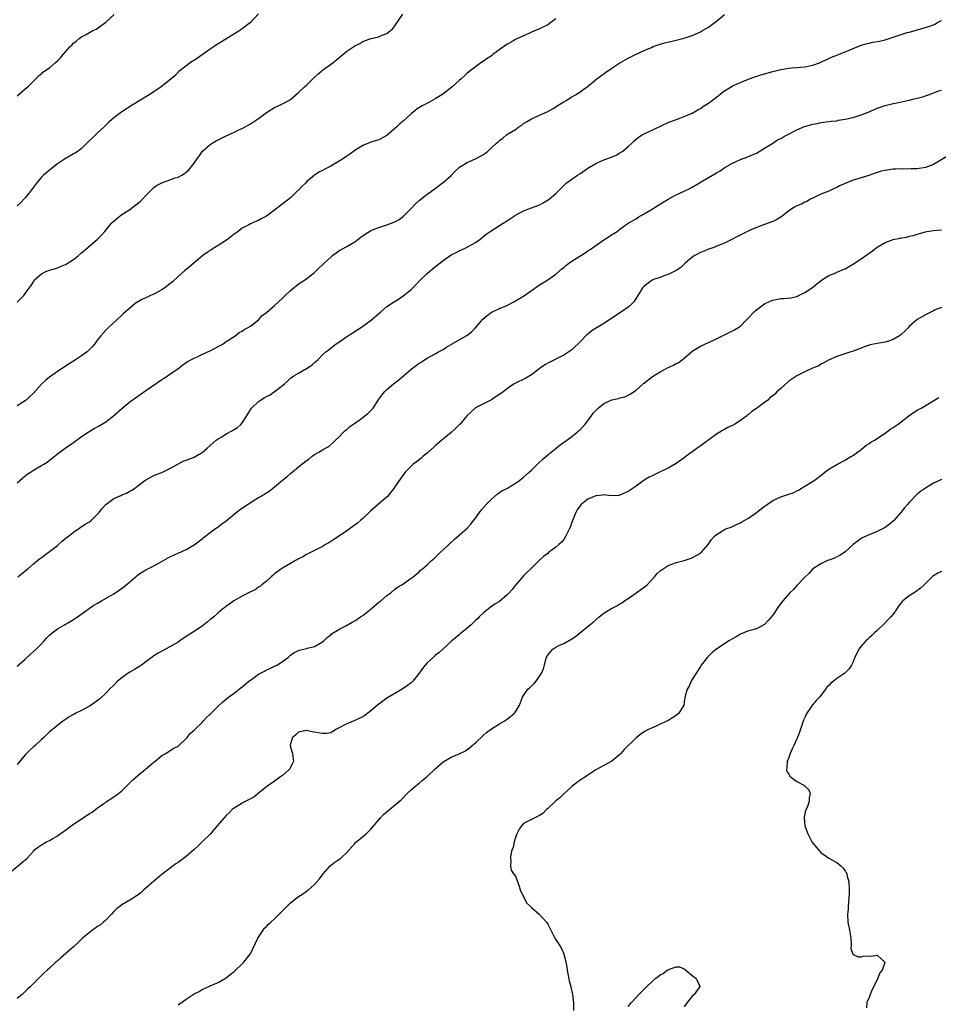
# Model space of a CAD drawing. Units: inches. Extents: x 2589000 to 2592000, y 1524000 to 1527000.
# Drawn here: x 2589206 to 2589434, y 1524635 to 1524880 of the extents above; entities that cross this region are included whole.
import ezdxf

# ---------------------------------------------------------------- set-up
doc = ezdxf.new("R2010")
doc.units = ezdxf.units.IN
doc.header["$MEASUREMENT"] = 0
doc.layers.add('LD25891524_10ft', color=112, linetype='Continuous')

msp = doc.modelspace()

# ---------------------------------------------------------------- linework, layer by layer
at = {"layer": 'LD25891524_10ft'}
for points, elevation in [([(2589265, 1524881.17), (2589263.02, 1524878.98), (2589261, 1524877.41), (2589260.74, 1524877.26), (2589260.39, 1524877), (2589255.81, 1524874.19), (2589254.58, 1524873.42), (2589253.98, 1524873), (2589253, 1524872.36), (2589249, 1524869.58), (2589248.61, 1524869.39), (2589248.04, 1524869), (2589245.24, 1524866.77), (2589244.23, 1524865.77), (2589243.32, 1524865), (2589241.93, 1524863.93), (2589240.78, 1524863), (2589239.76, 1524862.24), (2589239, 1524861.78), (2589237.82, 1524861), (2589233.55, 1524858.45), (2589231, 1524856.76), (2589229, 1524855.31), (2589227.79, 1524854.21), (2589227, 1524853.44), (2589226.59, 1524853), (2589225, 1524851.5), (2589223.68, 1524850.32), (2589223, 1524849.61), (2589222.67, 1524849.33), (2589221, 1524847.66), (2589220.15, 1524847), (2589219.48, 1524846.52), (2589219, 1524846.27), (2589218.2, 1524845.8), (2589216.77, 1524845), (2589215, 1524843.8), (2589213.41, 1524842.59), (2589211.55, 1524841), (2589211, 1524840.48), (2589209.74, 1524839), (2589209, 1524838.02), (2589208.28, 1524837), (2589207, 1524835.39), (2589206.66, 1524835), (2589205.85, 1524834.15), (2589205, 1524833.33)], 7920), ([(2589205, 1524809.35), (2589206.63, 1524811), (2589207, 1524811.52), (2589208.49, 1524813.51), (2589209, 1524814.41), (2589209.4, 1524815), (2589211, 1524816.39), (2589212.11, 1524817), (2589213, 1524817.33), (2589214.3, 1524817.7), (2589215, 1524817.94), (2589215.76, 1524818.24), (2589217, 1524818.76), (2589217.43, 1524819), (2589219, 1524819.99), (2589220.26, 1524821), (2589221, 1524821.63), (2589222.55, 1524823), (2589225, 1524825.06), (2589225.97, 1524826.03), (2589226.82, 1524827), (2589228.45, 1524829), (2589228.72, 1524829.28), (2589229, 1524829.54), (2589230.81, 1524831), (2589233, 1524832.44), (2589233.76, 1524833), (2589235.55, 1524834.45), (2589236.13, 1524835), (2589237, 1524835.94), (2589238.04, 1524837), (2589239, 1524837.91), (2589239.61, 1524838.39), (2589240.84, 1524839), (2589241, 1524839.1), (2589243, 1524839.85), (2589244.31, 1524840.31), (2589245, 1524840.51), (2589245.94, 1524841), (2589246.59, 1524841.41), (2589247, 1524841.75), (2589247.66, 1524842.34), (2589249, 1524844), (2589249.67, 1524845), (2589250.24, 1524845.76), (2589251.1, 1524847), (2589253, 1524848.65), (2589253.53, 1524849), (2589254.49, 1524849.51), (2589255, 1524849.81), (2589255.83, 1524850.17), (2589257, 1524850.82), (2589259, 1524851.69), (2589260.34, 1524852.34), (2589261, 1524852.62), (2589263, 1524853.78), (2589263.76, 1524854.24), (2589265, 1524855.08), (2589267, 1524856.56), (2589267.66, 1524857), (2589269, 1524857.85), (2589269.79, 1524858.21), (2589271, 1524858.74), (2589271.51, 1524859), (2589273, 1524859.83), (2589275, 1524861.55), (2589276.52, 1524863), (2589277, 1524863.43), (2589278.79, 1524865.21), (2589279.83, 1524866.17), (2589280.78, 1524867), (2589281, 1524867.17), (2589283.54, 1524869), (2589286.02, 1524871), (2589287, 1524871.83), (2589289, 1524873.2), (2589290.21, 1524873.79), (2589291, 1524874.24), (2589293, 1524875.01), (2589295, 1524875.47), (2589295.82, 1524875.82), (2589297, 1524876.28), (2589297.86, 1524877), (2589298.45, 1524877.55), (2589299, 1524878.2), (2589300.95, 1524881.05)], 7930), ([(2589205, 1524860.75), (2589207, 1524862.47), (2589207.27, 1524862.73), (2589207.6, 1524863), (2589209, 1524864.41), (2589209.61, 1524865), (2589210.29, 1524865.71), (2589211, 1524866.26), (2589211.39, 1524866.61), (2589213, 1524867.75), (2589214.45, 1524869), (2589215, 1524869.49), (2589215.78, 1524870.22), (2589216.41, 1524871), (2589217, 1524871.69), (2589218.18, 1524873), (2589218.6, 1524873.4), (2589219, 1524873.83), (2589219.67, 1524874.33), (2589220.4, 1524875), (2589221, 1524875.4), (2589221.94, 1524875.94), (2589223, 1524876.51), (2589223.84, 1524877), (2589224.61, 1524877.39), (2589225.81, 1524878.19), (2589227, 1524879.12), (2589229.13, 1524881)], 7910), ([(2589205, 1524764.42), (2589205.63, 1524765), (2589207, 1524766.13), (2589207.49, 1524766.51), (2589208.25, 1524767), (2589209, 1524767.54), (2589211, 1524768.69), (2589211.58, 1524769), (2589212.44, 1524769.56), (2589213, 1524770.01), (2589213.57, 1524770.43), (2589215, 1524771.6), (2589216.88, 1524773), (2589219, 1524774.46), (2589221, 1524775.89), (2589222.63, 1524777), (2589224.12, 1524777.88), (2589225.4, 1524778.6), (2589227, 1524779.6), (2589228.93, 1524781.07), (2589231, 1524782.91), (2589233, 1524784.52), (2589234.45, 1524785.55), (2589235, 1524785.99), (2589235.61, 1524786.39), (2589237, 1524787.38), (2589241, 1524790.13), (2589241.52, 1524790.48), (2589242.37, 1524791), (2589245.28, 1524793), (2589246.23, 1524793.77), (2589247.4, 1524794.6), (2589249, 1524795.45), (2589249.77, 1524795.77), (2589252.34, 1524797), (2589253, 1524797.29), (2589253.62, 1524797.62), (2589255.45, 1524798.55), (2589256.2, 1524799), (2589257, 1524799.56), (2589259.23, 1524801), (2589260.21, 1524801.78), (2589261, 1524802.13), (2589261.46, 1524802.54), (2589262.3, 1524803), (2589263, 1524803.43), (2589265, 1524805), (2589265.98, 1524806.02), (2589267, 1524806.82), (2589269, 1524808.53), (2589271, 1524810.37), (2589271.63, 1524811), (2589273, 1524812.25), (2589274.51, 1524813.49), (2589275.68, 1524814.32), (2589276.71, 1524815), (2589279, 1524816.77), (2589279.25, 1524817), (2589280.12, 1524817.88), (2589281, 1524818.69), (2589281.31, 1524819), (2589283, 1524820.61), (2589283.47, 1524821), (2589284.34, 1524821.66), (2589285, 1524822.11), (2589287, 1524823.22), (2589289, 1524824.43), (2589289.79, 1524825), (2589290.46, 1524825.54), (2589291.63, 1524826.37), (2589292.62, 1524827), (2589293, 1524827.2), (2589295, 1524828), (2589296.47, 1524828.47), (2589297, 1524828.62), (2589298.73, 1524829.27), (2589299, 1524829.4), (2589300.01, 1524829.99), (2589301, 1524830.71), (2589303, 1524832.69), (2589304.14, 1524833.86), (2589305, 1524834.65), (2589307, 1524836.23), (2589308.08, 1524837), (2589308.61, 1524837.39), (2589309, 1524837.71), (2589310.75, 1524839), (2589311, 1524839.2), (2589313, 1524840.95), (2589313.98, 1524842.02), (2589315.05, 1524842.95), (2589317, 1524844.16), (2589319, 1524845.04), (2589321, 1524846.18), (2589321.5, 1524846.5), (2589322.12, 1524847), (2589323, 1524847.76), (2589324.29, 1524849), (2589324.68, 1524849.32), (2589325, 1524849.64), (2589325.81, 1524850.19), (2589326.77, 1524851), (2589327.44, 1524851.44), (2589329, 1524852.4), (2589329.81, 1524853), (2589330.54, 1524853.47), (2589331, 1524853.83), (2589331.76, 1524854.24), (2589333, 1524855.02), (2589335, 1524855.91), (2589337, 1524856.84), (2589338.39, 1524857.61), (2589339, 1524857.97), (2589339.61, 1524858.39), (2589340.61, 1524859), (2589341, 1524859.25), (2589341.62, 1524859.62), (2589343, 1524860.48), (2589343.91, 1524861), (2589344.56, 1524861.44), (2589345, 1524861.7), (2589345.73, 1524862.27), (2589346.79, 1524863), (2589349.22, 1524865), (2589351.42, 1524866.58), (2589353, 1524867.67), (2589355, 1524868.93), (2589357, 1524870.1), (2589359, 1524871.13), (2589361, 1524872.02), (2589362.81, 1524872.81), (2589363.29, 1524873), (2589365, 1524873.62), (2589366.08, 1524873.92), (2589367.69, 1524874.31), (2589369, 1524874.57), (2589371, 1524875.1), (2589373, 1524875.81), (2589375, 1524876.69), (2589375.56, 1524877), (2589377, 1524877.87), (2589379, 1524879.36), (2589381, 1524880.97)], 7950), ([(2589339, 1524879.94), (2589337.81, 1524879), (2589337, 1524878.43), (2589335, 1524877.41), (2589333, 1524876.61), (2589332.31, 1524876.31), (2589331, 1524875.73), (2589329.16, 1524874.83), (2589329, 1524874.77), (2589327.91, 1524874.09), (2589327, 1524873.64), (2589326.09, 1524873), (2589323.33, 1524871), (2589323, 1524870.74), (2589321.93, 1524870.07), (2589321, 1524869.4), (2589320.37, 1524869), (2589319, 1524867.99), (2589317.71, 1524867), (2589317, 1524866.4), (2589316.31, 1524865.69), (2589315.47, 1524865), (2589315, 1524864.56), (2589313.26, 1524863), (2589312, 1524862), (2589310.68, 1524861), (2589309, 1524859.96), (2589307.25, 1524859), (2589305.76, 1524858.24), (2589304.51, 1524857.49), (2589303.9, 1524857), (2589303, 1524856.23), (2589301, 1524854.43), (2589300.2, 1524853.8), (2589299.42, 1524853), (2589297, 1524850.83), (2589295, 1524849.81), (2589294.39, 1524849.61), (2589293, 1524849.25), (2589292.37, 1524849), (2589291, 1524848.37), (2589289, 1524847.1), (2589287.8, 1524846.2), (2589287, 1524845.73), (2589285.92, 1524845), (2589283, 1524843.2), (2589281.54, 1524842.45), (2589281, 1524842.13), (2589280.21, 1524841.79), (2589279, 1524840.98), (2589277, 1524839.3), (2589276.71, 1524839), (2589275.8, 1524838.2), (2589275, 1524837.28), (2589274.85, 1524837.15), (2589273, 1524835.35), (2589272.58, 1524835), (2589270.53, 1524833.47), (2589269, 1524832.28), (2589267, 1524830.79), (2589265.83, 1524830.17), (2589265, 1524829.68), (2589264.5, 1524829.5), (2589263, 1524828.85), (2589262.66, 1524828.66), (2589261, 1524827.8), (2589259.98, 1524827), (2589259, 1524826.33), (2589257.31, 1524825), (2589255, 1524823.5), (2589254.17, 1524823), (2589253, 1524822.26), (2589252.24, 1524821.76), (2589251.2, 1524821), (2589247.82, 1524818.18), (2589246.71, 1524817.29), (2589245, 1524815.73), (2589243.59, 1524814.41), (2589243, 1524813.91), (2589241.84, 1524813), (2589241, 1524812.44), (2589239, 1524811.37), (2589238.18, 1524811), (2589237.35, 1524810.65), (2589237, 1524810.47), (2589235.99, 1524810.01), (2589234.74, 1524809.26), (2589234.37, 1524809), (2589233, 1524807.9), (2589231.47, 1524806.53), (2589231, 1524806.13), (2589229.78, 1524805), (2589227.58, 1524803), (2589227, 1524802.39), (2589225.76, 1524801), (2589225, 1524799.95), (2589224.29, 1524799), (2589223.7, 1524798.3), (2589223, 1524797.58), (2589222.36, 1524797), (2589221, 1524796.02), (2589219.48, 1524795), (2589217.95, 1524794.05), (2589215, 1524792.07), (2589213, 1524790.66), (2589212.08, 1524789.92), (2589211, 1524788.93), (2589209, 1524786.75), (2589208.1, 1524785.9), (2589207.21, 1524785), (2589207, 1524784.82), (2589205, 1524783.58)], 7940), ([(2589205.11, 1524741), (2589207.29, 1524742.71), (2589207.59, 1524743), (2589209, 1524744.21), (2589210.53, 1524745.47), (2589211, 1524745.82), (2589212.67, 1524747), (2589215, 1524748.81), (2589215.24, 1524749), (2589216.16, 1524749.84), (2589217.27, 1524750.73), (2589217.64, 1524751), (2589219, 1524752.08), (2589221.93, 1524754.07), (2589223, 1524754.71), (2589223.39, 1524755), (2589225, 1524756.56), (2589225.37, 1524757), (2589226.08, 1524757.92), (2589227.01, 1524758.99), (2589229, 1524760.46), (2589230.77, 1524761.23), (2589231, 1524761.36), (2589232.19, 1524761.81), (2589233, 1524762.28), (2589233.47, 1524762.53), (2589234.17, 1524763), (2589235, 1524763.6), (2589236.77, 1524765), (2589237, 1524765.15), (2589239, 1524766.17), (2589239.57, 1524766.43), (2589241, 1524766.99), (2589243, 1524767.96), (2589244.94, 1524769.06), (2589246.25, 1524769.75), (2589247, 1524769.99), (2589247.7, 1524770.3), (2589249, 1524770.78), (2589249.43, 1524771), (2589251, 1524771.94), (2589252.25, 1524773), (2589254.52, 1524775), (2589255, 1524775.37), (2589255.87, 1524775.87), (2589257, 1524776.56), (2589258.6, 1524777.4), (2589259, 1524777.64), (2589259.8, 1524778.2), (2589260.69, 1524779), (2589261, 1524779.34), (2589262.08, 1524781), (2589263, 1524782.53), (2589263.3, 1524783), (2589265, 1524784.67), (2589265.49, 1524785), (2589266.46, 1524785.54), (2589267, 1524785.88), (2589267.77, 1524786.23), (2589268.94, 1524787), (2589271, 1524788.62), (2589271.5, 1524789), (2589272.29, 1524789.71), (2589273, 1524790.44), (2589273.81, 1524791), (2589275, 1524791.73), (2589277, 1524792.81), (2589278.33, 1524793.67), (2589279, 1524794.32), (2589279.77, 1524795), (2589281, 1524796.27), (2589281.79, 1524797), (2589283, 1524797.88), (2589283.58, 1524798.42), (2589284.33, 1524799), (2589285, 1524799.43), (2589287.29, 1524801), (2589288.33, 1524801.67), (2589289, 1524802.04), (2589289.55, 1524802.45), (2589290.44, 1524803), (2589291, 1524803.37), (2589293.15, 1524805), (2589295.47, 1524807), (2589297, 1524808.26), (2589298.61, 1524809.39), (2589299.85, 1524810.15), (2589301.07, 1524810.93), (2589303, 1524812.52), (2589303.49, 1524813), (2589305.43, 1524815), (2589307, 1524816.51), (2589308.34, 1524817.66), (2589311, 1524819.76), (2589313, 1524821.14), (2589314.23, 1524821.77), (2589315, 1524822.19), (2589315.58, 1524822.42), (2589316.8, 1524823), (2589319, 1524824.22), (2589320.09, 1524825), (2589320.6, 1524825.4), (2589321, 1524825.68), (2589321.69, 1524826.31), (2589322.68, 1524827), (2589325, 1524828.48), (2589325.9, 1524829), (2589327, 1524829.73), (2589327.78, 1524830.22), (2589329, 1524831.07), (2589331, 1524832.14), (2589333, 1524832.89), (2589334.56, 1524833.44), (2589335, 1524833.64), (2589335.92, 1524834.08), (2589337.16, 1524834.84), (2589337.37, 1524835), (2589339, 1524836.42), (2589340.31, 1524837.69), (2589341, 1524838.44), (2589341.6, 1524839), (2589343, 1524840), (2589344.44, 1524841), (2589345, 1524841.35), (2589347, 1524842.71), (2589349, 1524843.92), (2589351, 1524844.8), (2589352.62, 1524845.37), (2589354.01, 1524845.99), (2589355, 1524846.53), (2589355.74, 1524847), (2589357, 1524848.15), (2589357.96, 1524849), (2589358.49, 1524849.51), (2589359, 1524849.98), (2589359.57, 1524850.43), (2589360.5, 1524851), (2589361, 1524851.27), (2589364.89, 1524853.12), (2589365.26, 1524853.26), (2589367, 1524854.07), (2589367.62, 1524854.38), (2589369.44, 1524855), (2589371, 1524855.58), (2589373, 1524856.45), (2589373.96, 1524857), (2589374.6, 1524857.4), (2589375, 1524857.62), (2589375.81, 1524858.19), (2589377, 1524858.89), (2589379, 1524860.44), (2589380.39, 1524861.61), (2589381, 1524862), (2589382.63, 1524863), (2589383, 1524863.2), (2589385, 1524864.11), (2589387.15, 1524865), (2589388.53, 1524865.47), (2589390.06, 1524865.94), (2589391, 1524866.19), (2589393, 1524866.78), (2589395, 1524867.33), (2589397, 1524867.65), (2589397.7, 1524867.7), (2589399, 1524867.78), (2589399.87, 1524867.87), (2589401, 1524867.96), (2589402.26, 1524868.26), (2589403, 1524868.4), (2589404.63, 1524869), (2589405.28, 1524869.28), (2589407, 1524870.08), (2589407.61, 1524870.39), (2589409, 1524870.89), (2589411, 1524871.7), (2589413, 1524872.55), (2589415, 1524873.33), (2589416.28, 1524873.72), (2589417, 1524873.87), (2589417.91, 1524874.09), (2589419, 1524874.25), (2589419.6, 1524874.4), (2589421, 1524874.7), (2589423, 1524875.32), (2589425, 1524876.01), (2589426.48, 1524876.48), (2589427, 1524876.63), (2589428.46, 1524877), (2589429, 1524877.18), (2589431, 1524877.74), (2589433, 1524878.45), (2589433.38, 1524878.62), (2589434.05, 1524879), (2589435, 1524879.47)], 7960), ([(2589205, 1524718.75), (2589207, 1524720.5), (2589208.28, 1524721.72), (2589209.68, 1524723), (2589211, 1524724.32), (2589211.65, 1524725), (2589212.26, 1524725.74), (2589213, 1524726.41), (2589213.69, 1524727), (2589215, 1524728.06), (2589216.73, 1524729), (2589218.15, 1524729.85), (2589219, 1524730.33), (2589220.01, 1524731), (2589224.09, 1524733.91), (2589225, 1524734.4), (2589225.99, 1524735), (2589229, 1524736.75), (2589230.37, 1524737.63), (2589231.54, 1524738.46), (2589233, 1524739.72), (2589234.74, 1524741.26), (2589235, 1524741.45), (2589235.93, 1524742.07), (2589237, 1524742.7), (2589239, 1524743.7), (2589240.66, 1524744.66), (2589243, 1524745.96), (2589243.73, 1524746.27), (2589245, 1524746.87), (2589247, 1524747.75), (2589249, 1524748.93), (2589251, 1524750.47), (2589251.29, 1524750.71), (2589253, 1524752.05), (2589254.33, 1524753), (2589254.73, 1524753.27), (2589255, 1524753.42), (2589255.87, 1524754.13), (2589257, 1524754.92), (2589259, 1524756.6), (2589260.32, 1524757.68), (2589261, 1524758.11), (2589263, 1524759.47), (2589265, 1524760.7), (2589265.52, 1524761), (2589267.66, 1524762.34), (2589268.55, 1524763), (2589269, 1524763.35), (2589271, 1524765.04), (2589272.09, 1524765.91), (2589273, 1524766.74), (2589275, 1524768.34), (2589275.85, 1524769), (2589276.51, 1524769.49), (2589277, 1524769.95), (2589277.62, 1524770.38), (2589278.4, 1524771), (2589279, 1524771.42), (2589280.03, 1524772.03), (2589281, 1524772.56), (2589281.72, 1524773), (2589282.54, 1524773.46), (2589283.6, 1524774.4), (2589284.19, 1524775), (2589285, 1524775.76), (2589286.2, 1524777), (2589286.62, 1524777.38), (2589287, 1524777.68), (2589287.7, 1524778.3), (2589288.64, 1524779), (2589291, 1524780.62), (2589292.29, 1524781.71), (2589293, 1524782.41), (2589293.53, 1524783), (2589295, 1524785.23), (2589295.75, 1524786.25), (2589296.37, 1524787), (2589297, 1524787.61), (2589298.64, 1524789), (2589299.95, 1524790.05), (2589303, 1524792.72), (2589304.35, 1524793.65), (2589305, 1524794.19), (2589305.54, 1524794.46), (2589306.32, 1524795), (2589307, 1524795.43), (2589307.95, 1524795.95), (2589309, 1524796.49), (2589309.85, 1524797), (2589311, 1524797.6), (2589311.81, 1524798.19), (2589313, 1524798.82), (2589313.1, 1524798.9), (2589315, 1524799.95), (2589316.91, 1524801.09), (2589318.03, 1524801.97), (2589319.02, 1524802.98), (2589320.84, 1524805.16), (2589321.93, 1524806.07), (2589323, 1524806.84), (2589323.29, 1524807), (2589325, 1524807.78), (2589326.41, 1524808.41), (2589327, 1524808.65), (2589328.56, 1524809.44), (2589329, 1524809.68), (2589331.24, 1524811), (2589335, 1524813.65), (2589337.04, 1524814.96), (2589339, 1524816.36), (2589340.42, 1524817.58), (2589341, 1524818.02), (2589341.53, 1524818.47), (2589342.22, 1524819), (2589343, 1524819.54), (2589345, 1524820.85), (2589346.34, 1524821.66), (2589347, 1524822.11), (2589347.54, 1524822.46), (2589349, 1524823.49), (2589351, 1524824.87), (2589352.31, 1524825.69), (2589353, 1524826.19), (2589353.5, 1524826.5), (2589354.27, 1524827), (2589355, 1524827.55), (2589357.04, 1524829), (2589359, 1524830.13), (2589359.5, 1524830.5), (2589361, 1524831.36), (2589363, 1524832.55), (2589363.79, 1524833), (2589365.73, 1524834.27), (2589367, 1524835.04), (2589369, 1524836.1), (2589371, 1524837), (2589372.36, 1524837.64), (2589373, 1524838), (2589377, 1524840.45), (2589378.64, 1524841.36), (2589379, 1524841.59), (2589379.89, 1524842.11), (2589381.12, 1524842.88), (2589383, 1524843.97), (2589385, 1524844.87), (2589386.54, 1524845.46), (2589387, 1524845.62), (2589389, 1524846.5), (2589391, 1524847.71), (2589393, 1524849), (2589394.24, 1524849.76), (2589395, 1524850.15), (2589395.54, 1524850.46), (2589396.62, 1524851), (2589397.43, 1524851.43), (2589399, 1524852.3), (2589400.91, 1524853.09), (2589402.48, 1524853.52), (2589403, 1524853.67), (2589404.15, 1524853.85), (2589405, 1524854.08), (2589406.28, 1524854.28), (2589407, 1524854.34), (2589407.58, 1524854.42), (2589409, 1524854.56), (2589409.34, 1524854.66), (2589411, 1524854.91), (2589413, 1524855.39), (2589415, 1524856), (2589417, 1524856.77), (2589417.54, 1524857), (2589418.54, 1524857.46), (2589419, 1524857.65), (2589419.97, 1524858.03), (2589421, 1524858.34), (2589423, 1524858.84), (2589423.14, 1524858.86), (2589425.36, 1524859.36), (2589427, 1524859.69), (2589427.92, 1524859.92), (2589429, 1524860.13), (2589430.62, 1524860.62), (2589431, 1524860.72), (2589431.75, 1524861), (2589434.07, 1524861.93), (2589435, 1524862.14)], 7970), ([(2589436.32, 1524845.68), (2589433, 1524843.67), (2589431, 1524842.91), (2589429, 1524842.61), (2589427.45, 1524842.55), (2589425.49, 1524842.51), (2589425, 1524842.54), (2589423.54, 1524842.46), (2589423, 1524842.46), (2589421, 1524842.18), (2589420.04, 1524841.96), (2589419, 1524841.63), (2589418.5, 1524841.5), (2589416.89, 1524840.89), (2589415, 1524840.32), (2589413.96, 1524839.96), (2589413, 1524839.71), (2589411.07, 1524838.93), (2589411, 1524838.89), (2589409.66, 1524838.34), (2589409, 1524837.89), (2589408.34, 1524837.66), (2589407, 1524837.03), (2589405, 1524836.28), (2589403.63, 1524835.63), (2589402.45, 1524835), (2589401.53, 1524834.47), (2589401, 1524834.26), (2589400.19, 1524833.81), (2589399, 1524833.33), (2589398.44, 1524833), (2589397, 1524832.1), (2589395.28, 1524830.72), (2589394.05, 1524829.95), (2589393, 1524829.47), (2589391, 1524828.75), (2589389, 1524828), (2589387.24, 1524827.24), (2589386.73, 1524827), (2589385.61, 1524826.39), (2589381, 1524824.07), (2589379, 1524823.29), (2589378.37, 1524823), (2589377.37, 1524822.63), (2589377, 1524822.56), (2589375.96, 1524822.04), (2589375, 1524821.74), (2589373.63, 1524821), (2589373, 1524820.57), (2589371.17, 1524819), (2589371.09, 1524818.91), (2589371, 1524818.83), (2589370.09, 1524817.91), (2589369, 1524817.27), (2589368.84, 1524817.16), (2589368.46, 1524817), (2589367, 1524816.28), (2589365.89, 1524815.89), (2589365, 1524815.53), (2589363.36, 1524815), (2589363, 1524814.83), (2589361, 1524813.38), (2589360.67, 1524813), (2589359.46, 1524811), (2589359, 1524810.37), (2589358.49, 1524809.51), (2589358.01, 1524809), (2589357, 1524808.15), (2589355.35, 1524807), (2589353.94, 1524806.06), (2589352.41, 1524805), (2589351, 1524804.07), (2589349.26, 1524803), (2589349, 1524802.86), (2589347.88, 1524802.12), (2589346.77, 1524801.23), (2589345, 1524799.39), (2589344.61, 1524799), (2589343.78, 1524798.22), (2589343, 1524797.54), (2589342.26, 1524797), (2589341, 1524796.17), (2589339, 1524795.15), (2589337.55, 1524794.45), (2589336.27, 1524793.73), (2589335.24, 1524793), (2589333, 1524791.27), (2589331.54, 1524790.46), (2589328.85, 1524789.15), (2589328.65, 1524789), (2589327, 1524787.91), (2589325.89, 1524787), (2589325.37, 1524786.63), (2589324.16, 1524785.84), (2589323, 1524785.06), (2589321, 1524784.08), (2589319, 1524783.05), (2589318.92, 1524783), (2589316.92, 1524781.08), (2589315.19, 1524779), (2589315, 1524778.79), (2589314.06, 1524777.94), (2589313, 1524776.9), (2589310.65, 1524775), (2589309, 1524773.59), (2589308.7, 1524773.3), (2589307, 1524771.8), (2589306.02, 1524771), (2589305.48, 1524770.52), (2589305, 1524770.14), (2589304.38, 1524769.62), (2589303.55, 1524769), (2589303, 1524768.49), (2589301.55, 1524767), (2589300.45, 1524765.55), (2589299, 1524763.36), (2589298.75, 1524763), (2589297.98, 1524762.02), (2589297.12, 1524761), (2589295, 1524759.15), (2589293, 1524757.44), (2589291, 1524755.54), (2589290.4, 1524755), (2589289.63, 1524754.36), (2589288.5, 1524753.5), (2589287, 1524752.43), (2589285.2, 1524751.2), (2589283.74, 1524750.26), (2589283, 1524749.74), (2589282.52, 1524749.48), (2589281.71, 1524749), (2589281, 1524748.55), (2589277.3, 1524746.7), (2589277, 1524746.56), (2589276.07, 1524745.93), (2589275, 1524745.42), (2589274.75, 1524745.25), (2589274.27, 1524745), (2589273, 1524744.28), (2589271.41, 1524743.41), (2589271, 1524743.17), (2589270.75, 1524743), (2589269, 1524741.68), (2589268.64, 1524741.36), (2589268.16, 1524741), (2589267, 1524739.92), (2589265.82, 1524739), (2589265.41, 1524738.59), (2589265, 1524738.36), (2589264.23, 1524737.77), (2589263, 1524737.22), (2589262.87, 1524737.13), (2589262.58, 1524737), (2589261, 1524736.16), (2589258.92, 1524735), (2589257.81, 1524734.19), (2589257, 1524733.63), (2589256.65, 1524733.35), (2589256.15, 1524733), (2589255, 1524732.04), (2589253.89, 1524731), (2589253.4, 1524730.6), (2589253, 1524730.31), (2589252.29, 1524729.71), (2589251, 1524728.71), (2589250.08, 1524728.08), (2589249, 1524727.35), (2589247.56, 1524726.44), (2589245.42, 1524725), (2589245, 1524724.74), (2589243, 1524723.55), (2589240.05, 1524721.95), (2589239, 1524721.29), (2589238.59, 1524721), (2589237, 1524719.79), (2589235.88, 1524719), (2589235.38, 1524718.62), (2589235, 1524718.43), (2589234.14, 1524717.86), (2589233, 1524717.27), (2589232.6, 1524717), (2589231, 1524715.85), (2589229.98, 1524715), (2589229, 1524714.01), (2589227.95, 1524713), (2589227, 1524711.99), (2589225.46, 1524710.54), (2589225, 1524710.2), (2589224.33, 1524709.67), (2589223.4, 1524709), (2589223, 1524708.75), (2589221, 1524707.7), (2589219.59, 1524707), (2589219.2, 1524706.8), (2589219, 1524706.67), (2589217.91, 1524706.09), (2589217, 1524705.41), (2589216.73, 1524705.27), (2589216.33, 1524705), (2589215, 1524703.96), (2589213, 1524702.35), (2589211.64, 1524701), (2589211, 1524700.49), (2589209.42, 1524699), (2589209, 1524698.64), (2589208.16, 1524697.84), (2589207, 1524696.64), (2589205, 1524694.26)], 7980), ([(2589203, 1524667.18), (2589207, 1524670.47), (2589207.28, 1524670.72), (2589207.54, 1524671), (2589209, 1524672.68), (2589209.32, 1524673), (2589210.29, 1524673.71), (2589211, 1524674.27), (2589212.26, 1524675), (2589213, 1524675.34), (2589213.83, 1524675.83), (2589215, 1524676.48), (2589215.67, 1524677), (2589216.47, 1524677.53), (2589217, 1524677.91), (2589218.37, 1524679), (2589223, 1524682), (2589223.63, 1524682.37), (2589225, 1524683.45), (2589226.57, 1524684.57), (2589227, 1524684.87), (2589227.23, 1524685), (2589228.32, 1524685.68), (2589230.21, 1524687), (2589231, 1524687.69), (2589232.33, 1524689), (2589232.65, 1524689.35), (2589233, 1524689.68), (2589233.64, 1524690.36), (2589235, 1524691.53), (2589236.92, 1524693.08), (2589239.09, 1524694.91), (2589239.22, 1524695), (2589241, 1524696.45), (2589241.95, 1524697), (2589242.59, 1524697.41), (2589243, 1524697.61), (2589243.8, 1524698.2), (2589245, 1524698.83), (2589247, 1524700.73), (2589247.25, 1524701), (2589248.03, 1524701.97), (2589249, 1524702.76), (2589249.12, 1524702.88), (2589249.25, 1524703), (2589251, 1524704.69), (2589251.29, 1524705), (2589252.09, 1524705.91), (2589253, 1524706.75), (2589253.12, 1524706.88), (2589255, 1524708.73), (2589256.16, 1524709.84), (2589257.24, 1524710.76), (2589257.56, 1524711), (2589259, 1524712.02), (2589260.23, 1524713), (2589261, 1524713.58), (2589262.65, 1524715), (2589263, 1524715.28), (2589265, 1524716.7), (2589265.51, 1524717), (2589266.49, 1524717.51), (2589267, 1524717.8), (2589267.87, 1524718.13), (2589269, 1524718.74), (2589269.59, 1524719), (2589271, 1524719.88), (2589272.48, 1524721), (2589273, 1524721.47), (2589273.89, 1524722.11), (2589275.26, 1524722.74), (2589277, 1524723.12), (2589277.17, 1524723.17), (2589279, 1524723.64), (2589281, 1524724.75), (2589281.31, 1524725), (2589282.13, 1524725.87), (2589283, 1524726.51), (2589283.24, 1524726.76), (2589285, 1524727.82), (2589286.8, 1524728.8), (2589288.31, 1524729.69), (2589289, 1524730.01), (2589290.4, 1524731), (2589291, 1524731.37), (2589293.04, 1524733), (2589295, 1524734.65), (2589295.21, 1524734.79), (2589295.47, 1524735), (2589297, 1524736.33), (2589297.95, 1524737), (2589299, 1524737.89), (2589299.64, 1524738.36), (2589300.68, 1524739), (2589303, 1524740.63), (2589303.5, 1524741), (2589305, 1524742.25), (2589305.39, 1524742.61), (2589305.87, 1524743), (2589307, 1524743.97), (2589308.11, 1524745), (2589308.6, 1524745.4), (2589310.25, 1524747), (2589311, 1524747.67), (2589313.76, 1524750.24), (2589315, 1524751.33), (2589316.94, 1524753.06), (2589317.91, 1524754.09), (2589318.56, 1524755), (2589319, 1524755.57), (2589320, 1524757), (2589320.45, 1524757.55), (2589321.69, 1524759), (2589323, 1524760.32), (2589324.41, 1524761.59), (2589325.59, 1524762.41), (2589326.83, 1524763), (2589329, 1524764.26), (2589330.03, 1524765), (2589330.57, 1524765.43), (2589331, 1524765.76), (2589332.39, 1524767), (2589333, 1524767.57), (2589334.49, 1524769), (2589334.74, 1524769.26), (2589335.76, 1524770.24), (2589337, 1524771.35), (2589339.08, 1524773), (2589340.13, 1524773.87), (2589341.75, 1524775), (2589343, 1524775.94), (2589344.37, 1524777), (2589344.71, 1524777.29), (2589345, 1524777.51), (2589346.3, 1524779), (2589347, 1524779.78), (2589347.82, 1524781), (2589348.31, 1524781.69), (2589349.57, 1524783), (2589351, 1524784.12), (2589353, 1524785.04), (2589354.61, 1524785.39), (2589355, 1524785.57), (2589356.19, 1524785.81), (2589357.53, 1524786.47), (2589358.4, 1524787), (2589359, 1524787.43), (2589360.76, 1524789), (2589360.89, 1524789.11), (2589361, 1524789.18), (2589361.97, 1524790.03), (2589363.35, 1524791), (2589365, 1524792), (2589366.82, 1524793), (2589368.33, 1524793.67), (2589369, 1524794.07), (2589369.62, 1524794.38), (2589371, 1524795.43), (2589372.79, 1524797), (2589373, 1524797.16), (2589375, 1524798.38), (2589379, 1524800.22), (2589380.49, 1524801), (2589380.81, 1524801.19), (2589382.15, 1524801.85), (2589383.52, 1524802.48), (2589385, 1524803.43), (2589386.49, 1524805), (2589387, 1524805.49), (2589388.41, 1524807), (2589389, 1524807.49), (2589391, 1524808.97), (2589392.36, 1524809.64), (2589393, 1524809.89), (2589395, 1524810.27), (2589395.73, 1524810.27), (2589397.52, 1524810.48), (2589399, 1524810.81), (2589399.45, 1524811), (2589401, 1524811.75), (2589402.91, 1524813), (2589404.03, 1524813.97), (2589405.36, 1524815), (2589407, 1524816.01), (2589408.7, 1524816.7), (2589409, 1524816.84), (2589410.52, 1524817.48), (2589411, 1524817.69), (2589411.86, 1524818.14), (2589413.09, 1524818.91), (2589415, 1524820.19), (2589417.82, 1524822.18), (2589419, 1524823.05), (2589421, 1524824.23), (2589423, 1524825), (2589424.69, 1524825.31), (2589425, 1524825.39), (2589426.42, 1524825.58), (2589427, 1524825.78), (2589428.05, 1524825.95), (2589429, 1524826.34), (2589429.54, 1524826.46), (2589431, 1524826.92), (2589431.37, 1524827), (2589433, 1524827.25), (2589435, 1524827.41)], 7990), ([(2589435, 1524808.02), (2589433.43, 1524807.43), (2589433, 1524807.25), (2589431.54, 1524806.46), (2589431, 1524806.24), (2589428.95, 1524805.05), (2589427, 1524803.31), (2589426.68, 1524803), (2589425.85, 1524802.15), (2589425, 1524801.3), (2589424.59, 1524801), (2589423, 1524800.06), (2589421.56, 1524799.56), (2589421, 1524799.39), (2589419, 1524799.09), (2589417.25, 1524798.75), (2589417, 1524798.68), (2589415.77, 1524798.23), (2589415, 1524797.92), (2589413, 1524797.16), (2589412.41, 1524797), (2589409, 1524795.83), (2589407.02, 1524795.02), (2589405.77, 1524794.23), (2589405, 1524793.91), (2589404.47, 1524793.53), (2589402.9, 1524792.9), (2589401, 1524792.03), (2589399, 1524791.05), (2589397, 1524789.66), (2589395, 1524787.89), (2589394.02, 1524787), (2589393.51, 1524786.49), (2589393, 1524786.04), (2589392.41, 1524785.59), (2589391.77, 1524785), (2589391, 1524784.35), (2589389, 1524782.89), (2589387.84, 1524782.16), (2589387, 1524781.43), (2589386.73, 1524781.27), (2589386.45, 1524781), (2589385, 1524779.91), (2589383.62, 1524779), (2589383, 1524778.66), (2589381.85, 1524778.15), (2589381, 1524777.67), (2589380.55, 1524777.45), (2589379.87, 1524777), (2589379, 1524776.46), (2589375.84, 1524774.16), (2589373, 1524772.06), (2589371.47, 1524771), (2589371, 1524770.62), (2589369, 1524769.21), (2589367, 1524768.03), (2589364.84, 1524767), (2589363, 1524766.15), (2589362.24, 1524765.76), (2589360.99, 1524765.01), (2589359, 1524763.57), (2589357, 1524762.19), (2589355, 1524761.3), (2589354.75, 1524761.25), (2589352.84, 1524761.16), (2589351, 1524761.36), (2589350.71, 1524761.29), (2589349, 1524761.18), (2589347, 1524760.34), (2589345.33, 1524759), (2589345, 1524758.61), (2589344.38, 1524757.62), (2589344, 1524757), (2589343.2, 1524755), (2589342.62, 1524753.38), (2589341.86, 1524751.86), (2589341.47, 1524751), (2589341, 1524750.31), (2589340.41, 1524749.59), (2589339.77, 1524749), (2589339, 1524748.35), (2589337.23, 1524747), (2589337, 1524746.8), (2589335.95, 1524746.05), (2589335, 1524745.09), (2589334.89, 1524745), (2589332.84, 1524743), (2589331.88, 1524742.12), (2589331, 1524741.25), (2589329, 1524738.9), (2589328.14, 1524737.86), (2589327.4, 1524737), (2589327, 1524736.6), (2589325, 1524734.87), (2589323.87, 1524734.13), (2589322.69, 1524733.31), (2589322.27, 1524733), (2589321, 1524732.01), (2589319.96, 1524731), (2589319.5, 1524730.5), (2589319, 1524730.06), (2589318.49, 1524729.51), (2589317.93, 1524729), (2589317, 1524728.18), (2589315.26, 1524726.74), (2589315, 1524726.56), (2589313.15, 1524725), (2589310.91, 1524723), (2589309.92, 1524722.08), (2589309, 1524721.37), (2589308.57, 1524721), (2589307, 1524719.54), (2589306.51, 1524719), (2589305.85, 1524718.15), (2589305, 1524716.96), (2589303.42, 1524715), (2589303, 1524714.58), (2589302.09, 1524713.91), (2589300.81, 1524713), (2589299, 1524711.96), (2589297, 1524710.73), (2589295, 1524709.28), (2589294.66, 1524709), (2589293, 1524707.57), (2589291.52, 1524706.48), (2589291, 1524706.15), (2589290.24, 1524705.76), (2589289, 1524705.17), (2589287, 1524704.38), (2589284.44, 1524703), (2589283.56, 1524702.44), (2589283, 1524702.16), (2589282.03, 1524701.97), (2589281, 1524701.94), (2589279.86, 1524702.14), (2589279, 1524702.32), (2589278.41, 1524702.41), (2589277, 1524702.69), (2589275, 1524702.3), (2589274.33, 1524701.67), (2589273.46, 1524701), (2589273, 1524699.39), (2589272.93, 1524699), (2589273, 1524698.55), (2589273.49, 1524697), (2589273.62, 1524695.62), (2589273.75, 1524695), (2589273.51, 1524694.49), (2589273, 1524693.6), (2589272.82, 1524693.18), (2589272.67, 1524693), (2589271, 1524691.53), (2589270.27, 1524691), (2589269, 1524690.1), (2589268.39, 1524689.61), (2589267.42, 1524689), (2589267, 1524688.69), (2589265.46, 1524687.46), (2589263.86, 1524686.14), (2589261.69, 1524685), (2589261, 1524684.6), (2589259, 1524683.4), (2589258.51, 1524683), (2589257.76, 1524682.24), (2589257, 1524681.52), (2589254.78, 1524679), (2589253, 1524676.89), (2589251.05, 1524674.95), (2589250.02, 1524673.98), (2589248.93, 1524673), (2589247, 1524671.32), (2589245, 1524669.84), (2589244.48, 1524669.52), (2589243.79, 1524669), (2589241, 1524666.82), (2589240.01, 1524665.99), (2589239, 1524665.2), (2589237, 1524663.42), (2589236.51, 1524663), (2589235.72, 1524662.28), (2589234.55, 1524661.45), (2589233, 1524660.49), (2589231, 1524659.32), (2589230.57, 1524659), (2589229.71, 1524658.29), (2589229, 1524657.61), (2589228.46, 1524657), (2589227, 1524655.52), (2589226.46, 1524655), (2589225.67, 1524654.33), (2589225, 1524653.9), (2589223, 1524652.44), (2589221.22, 1524651), (2589220.11, 1524649.89), (2589219, 1524648.87), (2589215.87, 1524646.13), (2589215, 1524645.33), (2589214.61, 1524645), (2589213, 1524643.53), (2589212.44, 1524643), (2589211.66, 1524642.34), (2589211, 1524641.73), (2589208.28, 1524639), (2589207.66, 1524638.34), (2589207, 1524637.72), (2589206.19, 1524637), (2589205, 1524636)], 8000), ([(2589245, 1524634.4), (2589245.39, 1524634.61), (2589245.89, 1524635), (2589247, 1524635.8), (2589248.8, 1524637), (2589249, 1524637.12), (2589250.26, 1524637.74), (2589251, 1524638.2), (2589251.56, 1524638.44), (2589253, 1524639.16), (2589255, 1524639.97), (2589257, 1524641.09), (2589258.01, 1524641.99), (2589259, 1524642.72), (2589259.13, 1524642.87), (2589261, 1524644.6), (2589261.36, 1524645), (2589262.93, 1524647), (2589263, 1524647.11), (2589264.9, 1524651), (2589266.2, 1524653), (2589266.55, 1524653.45), (2589267, 1524653.88), (2589267.54, 1524654.46), (2589268.11, 1524655), (2589269, 1524655.81), (2589270.62, 1524657.38), (2589271.61, 1524658.39), (2589272.19, 1524659), (2589273, 1524659.81), (2589275, 1524661.39), (2589276.02, 1524661.98), (2589277, 1524662.66), (2589277.51, 1524663), (2589279, 1524664.32), (2589280.24, 1524665.76), (2589281.12, 1524667), (2589282.87, 1524669), (2589284.06, 1524669.94), (2589285, 1524670.57), (2589285.58, 1524671), (2589287, 1524672.31), (2589288.23, 1524673.77), (2589289, 1524674.59), (2589289.18, 1524674.82), (2589291.83, 1524677), (2589292.44, 1524677.56), (2589293, 1524678.15), (2589295.39, 1524681), (2589296.18, 1524681.82), (2589297.26, 1524682.74), (2589300.05, 1524685), (2589300.54, 1524685.46), (2589302.07, 1524687), (2589303, 1524687.9), (2589304.23, 1524689), (2589304.65, 1524689.35), (2589305, 1524689.59), (2589305.76, 1524690.24), (2589307, 1524691.24), (2589308.92, 1524693.08), (2589311, 1524694.9), (2589313, 1524696.08), (2589315, 1524696.93), (2589316.42, 1524697.58), (2589317, 1524697.99), (2589317.57, 1524698.43), (2589318.19, 1524699), (2589319, 1524699.66), (2589321, 1524701.53), (2589321.8, 1524702.2), (2589323, 1524703.09), (2589325, 1524704.33), (2589326.14, 1524705), (2589326.64, 1524705.36), (2589327, 1524705.58), (2589327.77, 1524706.23), (2589328.75, 1524707), (2589329, 1524707.33), (2589330.03, 1524709), (2589330.77, 1524711), (2589331, 1524711.4), (2589332.09, 1524713), (2589332.59, 1524713.41), (2589333.6, 1524714.4), (2589334.11, 1524715), (2589335, 1524716.25), (2589335.46, 1524717), (2589335.94, 1524718.06), (2589336.6, 1524720.6), (2589336.75, 1524721), (2589337, 1524721.48), (2589337.7, 1524722.3), (2589338.25, 1524723), (2589339, 1524723.49), (2589339.94, 1524723.94), (2589341, 1524724.39), (2589343, 1524725.53), (2589343.92, 1524726.08), (2589345, 1524727.02), (2589347, 1524728.59), (2589347.49, 1524729), (2589348.34, 1524729.66), (2589349.85, 1524731), (2589351, 1524731.91), (2589352.75, 1524733), (2589354.22, 1524733.78), (2589355, 1524734.24), (2589355.47, 1524734.53), (2589356.12, 1524735), (2589357, 1524735.59), (2589359, 1524736.98), (2589360.22, 1524737.78), (2589361, 1524738.38), (2589361.37, 1524738.63), (2589361.75, 1524739), (2589363.62, 1524741), (2589364.21, 1524741.79), (2589365, 1524742.45), (2589367, 1524743.81), (2589368.19, 1524744.19), (2589369, 1524744.54), (2589371, 1524745.02), (2589372.43, 1524745.57), (2589373, 1524745.73), (2589375, 1524746.84), (2589375.21, 1524747), (2589376.94, 1524749), (2589377.77, 1524750.23), (2589378.46, 1524751), (2589379, 1524751.55), (2589380.25, 1524752.25), (2589381, 1524752.72), (2589381.62, 1524753), (2589382.63, 1524753.37), (2589383, 1524753.48), (2589384.03, 1524753.97), (2589385, 1524754.44), (2589385.36, 1524754.64), (2589385.88, 1524755), (2589387, 1524755.61), (2589389, 1524757), (2589391, 1524758.56), (2589391.28, 1524758.72), (2589391.64, 1524759), (2589393, 1524759.95), (2589395, 1524760.87), (2589397, 1524761.54), (2589398.07, 1524761.93), (2589399, 1524762.39), (2589399.43, 1524762.57), (2589401, 1524763.52), (2589403.36, 1524765), (2589404.32, 1524765.68), (2589405, 1524766.22), (2589405.94, 1524767), (2589407, 1524767.75), (2589409, 1524768.98), (2589411, 1524770.06), (2589411.59, 1524770.41), (2589412.65, 1524771), (2589413, 1524771.22), (2589413.79, 1524771.79), (2589415, 1524772.7), (2589416.25, 1524773.75), (2589417, 1524774.15), (2589417.47, 1524774.53), (2589418.31, 1524775), (2589419, 1524775.45), (2589421.32, 1524777), (2589422.27, 1524777.73), (2589423, 1524778.16), (2589423.49, 1524778.51), (2589424.24, 1524779), (2589425, 1524779.57), (2589426.91, 1524781.09), (2589428.08, 1524781.92), (2589429, 1524782.47), (2589429.97, 1524783), (2589434.36, 1524785.64)], 8010), ([(2589435, 1524765.17), (2589433, 1524764.26), (2589431, 1524763.09), (2589429.8, 1524762.2), (2589429, 1524761.52), (2589428.7, 1524761.3), (2589427, 1524759.51), (2589426.57, 1524759), (2589425.84, 1524758.16), (2589424.9, 1524757), (2589423.05, 1524754.95), (2589421.98, 1524754.02), (2589421, 1524753.28), (2589420.52, 1524753), (2589419, 1524752.25), (2589417, 1524751.45), (2589415.29, 1524750.71), (2589415, 1524750.54), (2589413, 1524749.02), (2589411, 1524747.18), (2589409.71, 1524746.29), (2589409, 1524745.95), (2589408.37, 1524745.63), (2589407, 1524745.14), (2589406.65, 1524745), (2589405, 1524744.25), (2589403, 1524742.96), (2589402.08, 1524741.92), (2589401, 1524740.92), (2589399.2, 1524739), (2589399.11, 1524738.89), (2589399, 1524738.79), (2589398.16, 1524737.84), (2589397.29, 1524737), (2589395.53, 1524735), (2589395.31, 1524734.69), (2589394.41, 1524733.59), (2589393, 1524731.46), (2589391.89, 1524730.11), (2589391, 1524729.12), (2589389, 1524728.05), (2589387.71, 1524727.71), (2589387, 1524727.5), (2589385, 1524726.73), (2589383.94, 1524726.06), (2589383, 1524725.55), (2589382.1, 1524725), (2589379, 1524723), (2589377.91, 1524722.09), (2589377, 1524721.25), (2589376.75, 1524721), (2589375.21, 1524719), (2589375, 1524718.64), (2589373.95, 1524717), (2589373, 1524715.42), (2589372.73, 1524715), (2589372.22, 1524713.78), (2589371.75, 1524713), (2589371.26, 1524711.26), (2589371.16, 1524710.84), (2589371, 1524709.83), (2589370.85, 1524709), (2589369.68, 1524707), (2589369, 1524706.41), (2589368.1, 1524705.9), (2589367, 1524705.17), (2589365, 1524704.28), (2589363.64, 1524703.64), (2589363, 1524703.37), (2589362.29, 1524703), (2589361.4, 1524702.6), (2589361, 1524702.34), (2589360.21, 1524701.79), (2589359, 1524700.85), (2589356.04, 1524697.96), (2589355.24, 1524697), (2589355, 1524696.77), (2589353, 1524695.08), (2589351, 1524693.97), (2589349, 1524692.9), (2589347, 1524691.59), (2589346.16, 1524691), (2589345.43, 1524690.57), (2589345, 1524690.27), (2589344.23, 1524689.77), (2589343.35, 1524689), (2589343, 1524688.73), (2589341, 1524686.92), (2589340.03, 1524685.97), (2589339, 1524685.17), (2589337, 1524683.29), (2589336.67, 1524683), (2589335.85, 1524682.15), (2589335, 1524681.57), (2589334.65, 1524681.35), (2589333.8, 1524681), (2589332.13, 1524680.13), (2589331, 1524679.58), (2589330.46, 1524679), (2589329.89, 1524678.11), (2589329.34, 1524677), (2589329, 1524676.06), (2589328.64, 1524675), (2589328.39, 1524673.6), (2589328.1, 1524673), (2589327.8, 1524671.8), (2589327.74, 1524671), (2589327.87, 1524670.13), (2589327.75, 1524669), (2589327.89, 1524667.89), (2589328.53, 1524667), (2589329, 1524666.46), (2589329.91, 1524663.91), (2589330.18, 1524663), (2589331, 1524661.29), (2589331.11, 1524661), (2589331.77, 1524659.77), (2589332.63, 1524659), (2589333, 1524658.64), (2589334.9, 1524657), (2589336.68, 1524655), (2589337, 1524654.47), (2589338.17, 1524652.17), (2589338.82, 1524651), (2589340.08, 1524649), (2589340.41, 1524648.41), (2589341, 1524647.09), (2589341.03, 1524647), (2589341.43, 1524645.43), (2589341.52, 1524645), (2589341.76, 1524643.76), (2589341.86, 1524643), (2589342.38, 1524640.38), (2589342.76, 1524639), (2589342.79, 1524638.79), (2589343.22, 1524637), (2589343.36, 1524635.36), (2589343.42, 1524635), (2589343.46, 1524634.54), (2589343.46, 1524633)], 8020), ([(2589435, 1524742.26), (2589434.12, 1524741.88), (2589433, 1524741.25), (2589432.86, 1524741.14), (2589432.7, 1524741), (2589430.7, 1524739), (2589429.83, 1524738.17), (2589428.67, 1524737.33), (2589427, 1524736.28), (2589425.42, 1524735), (2589425.21, 1524734.79), (2589424.34, 1524733.66), (2589423.94, 1524733), (2589423, 1524731.69), (2589422.43, 1524731), (2589421.7, 1524730.3), (2589421, 1524729.53), (2589420.71, 1524729.29), (2589419, 1524727.6), (2589418.3, 1524727), (2589417.64, 1524726.36), (2589417, 1524725.8), (2589416.6, 1524725.4), (2589416.16, 1524725), (2589415, 1524723.72), (2589414.43, 1524723), (2589413.99, 1524722.01), (2589413.45, 1524721), (2589413, 1524719.8), (2589412.65, 1524719), (2589411.98, 1524718.02), (2589410.97, 1524717), (2589409, 1524715.65), (2589408.17, 1524715), (2589407.49, 1524714.51), (2589407, 1524713.89), (2589406.5, 1524713.49), (2589406.17, 1524713), (2589405, 1524711.45), (2589404.62, 1524711), (2589403.8, 1524710.2), (2589403, 1524709.16), (2589402.86, 1524709), (2589402.6, 1524708.6), (2589401.47, 1524707), (2589401.31, 1524706.69), (2589401, 1524705.95), (2589400.7, 1524705.3), (2589399.67, 1524702.33), (2589399.17, 1524701), (2589399, 1524700.66), (2589398.26, 1524699), (2589397.84, 1524698.16), (2589397.37, 1524697), (2589397, 1524695.98), (2589396.61, 1524695), (2589396.53, 1524693.47), (2589396.4, 1524693), (2589396.53, 1524692.53), (2589397, 1524691.84), (2589397.31, 1524691.31), (2589397.69, 1524691), (2589399, 1524690.02), (2589400.88, 1524689), (2589400.95, 1524688.95), (2589401, 1524688.87), (2589401.96, 1524687.96), (2589402.34, 1524687), (2589402.1, 1524685.9), (2589402.11, 1524685), (2589401.55, 1524683.55), (2589401.21, 1524682.79), (2589400.81, 1524681.19), (2589400.81, 1524681), (2589400.84, 1524680.84), (2589400.98, 1524679), (2589401, 1524678.95), (2589401.73, 1524677), (2589402.78, 1524675), (2589403, 1524674.65), (2589404.38, 1524673), (2589405, 1524672.36), (2589407, 1524670.92), (2589409, 1524669.8), (2589409.44, 1524669.44), (2589409.95, 1524669), (2589410.48, 1524668.48), (2589411, 1524667.77), (2589411.3, 1524667.3), (2589411.45, 1524667), (2589411.55, 1524666.45), (2589411.92, 1524665), (2589412.03, 1524663), (2589412.05, 1524661.95), (2589411.99, 1524661), (2589411.85, 1524659.85), (2589411.81, 1524659), (2589411.75, 1524658.25), (2589411.62, 1524657), (2589411.72, 1524655), (2589412.12, 1524653), (2589412.42, 1524651), (2589412.55, 1524649.45), (2589412.46, 1524648.46), (2589412.93, 1524647), (2589413, 1524646.92), (2589414.31, 1524646.31), (2589415, 1524646.37), (2589415.52, 1524646.48), (2589417, 1524646.61), (2589417.47, 1524646.53), (2589419, 1524646.74), (2589420.9, 1524645), (2589420.91, 1524644.91), (2589420.23, 1524643), (2589419.64, 1524642.36), (2589419.21, 1524641), (2589418.14, 1524639), (2589417.78, 1524638.22), (2589417.24, 1524637), (2589417, 1524636.26), (2589416.46, 1524635), (2589416.36, 1524633.64)], 8030), ([(2589357, 1524633.97), (2589357.9, 1524635), (2589359, 1524636.24), (2589359.71, 1524637), (2589361, 1524638.3), (2589361.38, 1524638.62), (2589361.71, 1524639), (2589363, 1524640.22), (2589363.93, 1524641), (2589364.54, 1524641.46), (2589365, 1524641.86), (2589365.78, 1524642.22), (2589366.78, 1524643), (2589367, 1524643.15), (2589367.29, 1524643.29), (2589369, 1524643.89), (2589369.82, 1524643.82), (2589371, 1524643.38), (2589371.38, 1524643), (2589373, 1524641.68), (2589373.89, 1524641), (2589374.32, 1524640.32), (2589374.9, 1524639), (2589374.72, 1524638.72), (2589373.44, 1524637), (2589373, 1524636.54), (2589371.72, 1524635), (2589371, 1524633.86)], 8020)]:
    msp.add_lwpolyline(points, dxfattribs=dict(at, elevation=elevation))

doc.saveas('drawing.dxf')
